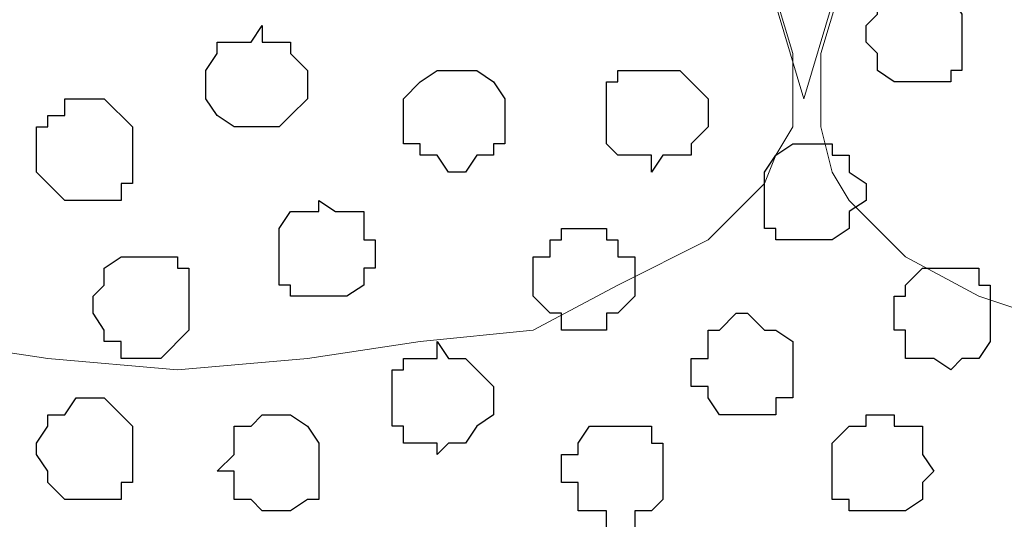
# Model space of a CAD drawing. Units: centimetres. Extents: x -8.2 to 8.1, y -12.1 to 13.4.
# Drawn here: x 0.6 to 1, y 0.2 to 0.4 of the extents above; entities that cross this region are included whole.
import ezdxf

# ---------------------------------------------------------------- set-up
doc = ezdxf.new("R2010")
doc.units = ezdxf.units.CM
doc.header["$MEASUREMENT"] = 0
doc.layers.add('Layer 1', color=7, linetype='Continuous')

msp = doc.modelspace()

# ---------------------------------------------------------------- linework, layer by layer
at = {"layer": 'Layer 1', "color": 254}
msp.add_open_spline([(-7.28839, 0.17921), (-7.28839, 0.17921), (5.31848, 0.17921), (5.31848, 0.17921), (5.31848, 0.17921), (5.31848, 0.17921), (5.31848, 1.26294), (5.31848, 1.26294), (5.31848, 1.26294), (5.31848, 1.26294), (-7.28839, 1.26294), (-7.28839, 1.26294), (-7.28839, 1.26294), (-7.28839, 1.26294), (-7.28839, 0.17921), (-7.28839, 0.17921)], degree=3, knots=[0, 0, 0, 0, 0.25, 0.25, 0.25, 0.25, 0.5, 0.5, 0.5, 0.5, 0.75, 0.75, 0.75, 0.75, 1, 1, 1, 1], dxfattribs=at)
at = {"layer": 'Layer 1', "lineweight": 9}
for points, knots in [([(-7.28839, 1.26294), (-7.28839, 1.26294), (5.31848, 1.26294), (5.31848, 1.26294), (5.31848, 1.26294), (5.31848, 1.26294), (5.31848, 0.17921), (5.31848, 0.17921), (5.31848, 0.17921), (5.31848, 0.17921), (-7.28839, 0.17921), (-7.28839, 0.17921), (-7.28839, 0.17921), (-7.28839, 0.17921), (-7.28839, 1.26294), (-7.28839, 1.26294)], [0, 0, 0, 0, 0.25, 0.25, 0.25, 0.25, 0.5, 0.5, 0.5, 0.5, 0.75, 0.75, 0.75, 0.75, 1, 1, 1, 1]), ([(0.42263, 0.34643), (0.42263, 0.34643), (0.65334, 1.11266), (0.65334, 1.11266), (0.65334, 1.11266), (0.65334, 1.11266), (0.65334, 1.13806), (0.65334, 1.13806), (0.65334, 1.13806), (0.65334, 1.13806), (0.64699, 1.14864), (0.64699, 1.14864), (0.64699, 1.14864), (0.64699, 1.14864), (0.64276, 1.16558), (0.64276, 1.16558), (0.64276, 1.16558), (0.64276, 1.16558), (0.62159, 1.18251), (0.62159, 1.18251), (0.62159, 1.18251), (0.62159, 1.18251), (0.58773, 1.19733), (0.58773, 1.19733), (0.58773, 1.19733), (0.58773, 1.19733), (0.55174, 1.21426), (0.55174, 1.21426), (0.55174, 1.21426), (0.55174, 1.21426), (0.51364, 1.21849), (0.51364, 1.21849), (0.51364, 1.21849), (0.51364, 1.21849), (0.46496, 1.22484), (0.46496, 1.22484), (0.46496, 1.22484), (0.46496, 1.22484), (0.42263, 1.22908), (0.42263, 1.22908), (0.42263, 1.22908), (0.42263, 1.22908), (0.37394, 1.22484), (0.37394, 1.22484), (0.37394, 1.22484), (0.37394, 1.22484), (0.33161, 1.21849), (0.33161, 1.21849), (0.33161, 1.21849), (0.33161, 1.21849), (0.28928, 1.21426), (0.28928, 1.21426), (0.28928, 1.21426), (0.28928, 1.21426), (0.25541, 1.19733), (0.25541, 1.19733), (0.25541, 1.19733), (0.25541, 1.19733), (0.22366, 1.18251), (0.22366, 1.18251), (0.22366, 1.18251), (0.22366, 1.18251), (0.20249, 1.16558), (0.20249, 1.16558), (0.20249, 1.16558), (0.20249, 1.16558), (0.19826, 1.14864), (0.19826, 1.14864), (0.19826, 1.14864), (0.19826, 1.14864), (0.19191, 1.13806), (0.19191, 1.13806), (0.19191, 1.13806), (0.19191, 1.13806), (0.19191, 1.12748), (0.19191, 1.12748), (0.19191, 1.12748), (0.19191, 1.12748), (0.19826, 1.11266), (0.19826, 1.11266), (0.19826, 1.11266), (0.19826, 1.11266), (0.42263, 0.34643), (0.42263, 0.34643)], [0, 0, 0, 0, 0.047619, 0.047619, 0.047619, 0.047619, 0.095238, 0.095238, 0.095238, 0.095238, 0.142857, 0.142857, 0.142857, 0.142857, 0.190476, 0.190476, 0.190476, 0.190476, 0.238095, 0.238095, 0.238095, 0.238095, 0.285714, 0.285714, 0.285714, 0.285714, 0.333333, 0.333333, 0.333333, 0.333333, 0.380952, 0.380952, 0.380952, 0.380952, 0.428571, 0.428571, 0.428571, 0.428571, 0.47619, 0.47619, 0.47619, 0.47619, 0.52381, 0.52381, 0.52381, 0.52381, 0.571429, 0.571429, 0.571429, 0.571429, 0.619048, 0.619048, 0.619048, 0.619048, 0.666667, 0.666667, 0.666667, 0.666667, 0.714286, 0.714286, 0.714286, 0.714286, 0.761905, 0.761905, 0.761905, 0.761905, 0.809524, 0.809524, 0.809524, 0.809524, 0.857143, 0.857143, 0.857143, 0.857143, 0.904762, 0.904762, 0.904762, 0.904762, 0.952381, 0.952381, 0.952381, 0.952381, 1, 1, 1, 1]), ([(0.88829, 0.34008), (0.88829, 0.34008), (1.11901, 1.11266), (1.11901, 1.11266), (1.11901, 1.11266), (1.11901, 1.11266), (1.12536, 1.12748), (1.12536, 1.12748), (1.12536, 1.12748), (1.12536, 1.12748), (1.11901, 1.13806), (1.11901, 1.13806), (1.11901, 1.13806), (1.11901, 1.13806), (1.11901, 1.14864), (1.11901, 1.14864), (1.11901, 1.14864), (1.11901, 1.14864), (1.10843, 1.16558), (1.10843, 1.16558), (1.10843, 1.16558), (1.10843, 1.16558), (1.08726, 1.18251), (1.08726, 1.18251), (1.08726, 1.18251), (1.08726, 1.18251), (1.05974, 1.19733), (1.05974, 1.19733), (1.05974, 1.19733), (1.05974, 1.19733), (1.02376, 1.21426), (1.02376, 1.21426), (1.02376, 1.21426), (1.02376, 1.21426), (0.97931, 1.22484), (0.97931, 1.22484), (0.97931, 1.22484), (0.97931, 1.22484), (0.93274, 1.22908), (0.93274, 1.22908), (0.93274, 1.22908), (0.93274, 1.22908), (0.84173, 1.22908), (0.84173, 1.22908), (0.84173, 1.22908), (0.84173, 1.22908), (0.79728, 1.22484), (0.79728, 1.22484), (0.79728, 1.22484), (0.79728, 1.22484), (0.75494, 1.21426), (0.75494, 1.21426), (0.75494, 1.21426), (0.75494, 1.21426), (0.71684, 1.19733), (0.71684, 1.19733), (0.71684, 1.19733), (0.71684, 1.19733), (0.69144, 1.18251), (0.69144, 1.18251), (0.69144, 1.18251), (0.69144, 1.18251), (0.66816, 1.16558), (0.66816, 1.16558), (0.66816, 1.16558), (0.66816, 1.16558), (0.65758, 1.14864), (0.65758, 1.14864), (0.65758, 1.14864), (0.65758, 1.14864), (0.65758, 1.13806), (0.65758, 1.13806), (0.65758, 1.13806), (0.65758, 1.13806), (0.65334, 1.12748), (0.65334, 1.12748), (0.65334, 1.12748), (0.65334, 1.12748), (0.65758, 1.11266), (0.65758, 1.11266), (0.65758, 1.11266), (0.65758, 1.11266), (0.88829, 0.34008), (0.88829, 0.34008)], [0, 0, 0, 0, 0.047619, 0.047619, 0.047619, 0.047619, 0.095238, 0.095238, 0.095238, 0.095238, 0.142857, 0.142857, 0.142857, 0.142857, 0.190476, 0.190476, 0.190476, 0.190476, 0.238095, 0.238095, 0.238095, 0.238095, 0.285714, 0.285714, 0.285714, 0.285714, 0.333333, 0.333333, 0.333333, 0.333333, 0.380952, 0.380952, 0.380952, 0.380952, 0.428571, 0.428571, 0.428571, 0.428571, 0.47619, 0.47619, 0.47619, 0.47619, 0.52381, 0.52381, 0.52381, 0.52381, 0.571429, 0.571429, 0.571429, 0.571429, 0.619048, 0.619048, 0.619048, 0.619048, 0.666667, 0.666667, 0.666667, 0.666667, 0.714286, 0.714286, 0.714286, 0.714286, 0.761905, 0.761905, 0.761905, 0.761905, 0.809524, 0.809524, 0.809524, 0.809524, 0.857143, 0.857143, 0.857143, 0.857143, 0.904762, 0.904762, 0.904762, 0.904762, 0.952381, 0.952381, 0.952381, 0.952381, 1, 1, 1, 1]), ([(0.65334, 1.12324), (0.65334, 1.12324), (0.88406, 0.35701), (0.88406, 0.35701), (0.88406, 0.35701), (0.88406, 0.35701), (0.88406, 0.32949), (0.88406, 0.32949), (0.88406, 0.32949), (0.88406, 0.32949), (0.87771, 0.31891), (0.87771, 0.31891), (0.87771, 0.31891), (0.87771, 0.31891), (0.87348, 0.30833), (0.87348, 0.30833), (0.87348, 0.30833), (0.87348, 0.30833), (0.85231, 0.28716), (0.85231, 0.28716), (0.85231, 0.28716), (0.85231, 0.28716), (0.81844, 0.27023), (0.81844, 0.27023), (0.81844, 0.27023), (0.81844, 0.27023), (0.78669, 0.25329), (0.78669, 0.25329), (0.78669, 0.25329), (0.78669, 0.25329), (0.74436, 0.24906), (0.74436, 0.24906), (0.74436, 0.24906), (0.74436, 0.24906), (0.70203, 0.24271), (0.70203, 0.24271), (0.70203, 0.24271), (0.70203, 0.24271), (0.65334, 0.23848), (0.65334, 0.23848), (0.65334, 0.23848), (0.65334, 0.23848), (0.60466, 0.24271), (0.60466, 0.24271), (0.60466, 0.24271), (0.60466, 0.24271), (0.56233, 0.24906), (0.56233, 0.24906), (0.56233, 0.24906), (0.56233, 0.24906), (0.51999, 0.25329), (0.51999, 0.25329), (0.51999, 0.25329), (0.51999, 0.25329), (0.48613, 0.27023), (0.48613, 0.27023), (0.48613, 0.27023), (0.48613, 0.27023), (0.45438, 0.28716), (0.45438, 0.28716), (0.45438, 0.28716), (0.45438, 0.28716), (0.43956, 0.30833), (0.43956, 0.30833), (0.43956, 0.30833), (0.43956, 0.30833), (0.42686, 0.31891), (0.42686, 0.31891), (0.42686, 0.31891), (0.42686, 0.31891), (0.42686, 0.32949), (0.42686, 0.32949), (0.42686, 0.32949), (0.42686, 0.32949), (0.42263, 0.34643), (0.42263, 0.34643), (0.42263, 0.34643), (0.42263, 0.34643), (0.42686, 0.35701), (0.42686, 0.35701), (0.42686, 0.35701), (0.42686, 0.35701), (0.65334, 1.12324), (0.65334, 1.12324)], [0, 0, 0, 0, 0.047619, 0.047619, 0.047619, 0.047619, 0.095238, 0.095238, 0.095238, 0.095238, 0.142857, 0.142857, 0.142857, 0.142857, 0.190476, 0.190476, 0.190476, 0.190476, 0.238095, 0.238095, 0.238095, 0.238095, 0.285714, 0.285714, 0.285714, 0.285714, 0.333333, 0.333333, 0.333333, 0.333333, 0.380952, 0.380952, 0.380952, 0.380952, 0.428571, 0.428571, 0.428571, 0.428571, 0.47619, 0.47619, 0.47619, 0.47619, 0.52381, 0.52381, 0.52381, 0.52381, 0.571429, 0.571429, 0.571429, 0.571429, 0.619048, 0.619048, 0.619048, 0.619048, 0.666667, 0.666667, 0.666667, 0.666667, 0.714286, 0.714286, 0.714286, 0.714286, 0.761905, 0.761905, 0.761905, 0.761905, 0.809524, 0.809524, 0.809524, 0.809524, 0.857143, 0.857143, 0.857143, 0.857143, 0.904762, 0.904762, 0.904762, 0.904762, 0.952381, 0.952381, 0.952381, 0.952381, 1, 1, 1, 1]), ([(1.12536, 1.12324), (1.12536, 1.12324), (1.34973, 0.35701), (1.34973, 0.35701), (1.34973, 0.35701), (1.34973, 0.35701), (1.35608, 0.34008), (1.35608, 0.34008), (1.35608, 0.34008), (1.35608, 0.34008), (1.34973, 0.32949), (1.34973, 0.32949), (1.34973, 0.32949), (1.34973, 0.32949), (1.34973, 0.31256), (1.34973, 0.31256), (1.34973, 0.31256), (1.34973, 0.31256), (1.31798, 0.28081), (1.31798, 0.28081), (1.31798, 0.28081), (1.31798, 0.28081), (1.29046, 0.26599), (1.29046, 0.26599), (1.29046, 0.26599), (1.29046, 0.26599), (1.25448, 0.25329), (1.25448, 0.25329), (1.25448, 0.25329), (1.25448, 0.25329), (1.21003, 0.24271), (1.21003, 0.24271), (1.21003, 0.24271), (1.21003, 0.24271), (1.16769, 0.23848), (1.16769, 0.23848), (1.16769, 0.23848), (1.16769, 0.23848), (1.07668, 0.23848), (1.07668, 0.23848), (1.07668, 0.23848), (1.07668, 0.23848), (1.03434, 0.24271), (1.03434, 0.24271), (1.03434, 0.24271), (1.03434, 0.24271), (0.99201, 0.25329), (0.99201, 0.25329), (0.99201, 0.25329), (0.99201, 0.25329), (0.95391, 0.26599), (0.95391, 0.26599), (0.95391, 0.26599), (0.95391, 0.26599), (0.92639, 0.28081), (0.92639, 0.28081), (0.92639, 0.28081), (0.92639, 0.28081), (0.90523, 0.30198), (0.90523, 0.30198), (0.90523, 0.30198), (0.90523, 0.30198), (0.89888, 0.31256), (0.89888, 0.31256), (0.89888, 0.31256), (0.89888, 0.31256), (0.89464, 0.32949), (0.89464, 0.32949), (0.89464, 0.32949), (0.89464, 0.32949), (0.89464, 0.35701), (0.89464, 0.35701), (0.89464, 0.35701), (0.89464, 0.35701), (1.12536, 1.12324), (1.12536, 1.12324)], [0, 0, 0, 0, 0.052632, 0.052632, 0.052632, 0.052632, 0.105263, 0.105263, 0.105263, 0.105263, 0.157895, 0.157895, 0.157895, 0.157895, 0.210526, 0.210526, 0.210526, 0.210526, 0.263158, 0.263158, 0.263158, 0.263158, 0.315789, 0.315789, 0.315789, 0.315789, 0.368421, 0.368421, 0.368421, 0.368421, 0.421053, 0.421053, 0.421053, 0.421053, 0.473684, 0.473684, 0.473684, 0.473684, 0.526316, 0.526316, 0.526316, 0.526316, 0.578947, 0.578947, 0.578947, 0.578947, 0.631579, 0.631579, 0.631579, 0.631579, 0.684211, 0.684211, 0.684211, 0.684211, 0.736842, 0.736842, 0.736842, 0.736842, 0.789474, 0.789474, 0.789474, 0.789474, 0.842105, 0.842105, 0.842105, 0.842105, 0.894737, 0.894737, 0.894737, 0.894737, 0.947368, 0.947368, 0.947368, 0.947368, 1, 1, 1, 1])]:
    msp.add_open_spline(points, degree=3, knots=knots, dxfattribs=at)
at = {"layer": 'Layer 1', "color": 253}
for points, knots in [([(0.93274, 0.34643), (0.93274, 0.34643), (0.94333, 0.34643), (0.94333, 0.34643), (0.94333, 0.34643), (0.94333, 0.34643), (0.94333, 0.35066), (0.94333, 0.35066), (0.94333, 0.35066), (0.94333, 0.35066), (0.94756, 0.35066), (0.94756, 0.35066), (0.94756, 0.35066), (0.94756, 0.35066), (0.94756, 0.37183), (0.94756, 0.37183), (0.94756, 0.37183), (0.94756, 0.37183), (0.94333, 0.37818), (0.94333, 0.37818), (0.94333, 0.37818), (0.94333, 0.37818), (0.93698, 0.37818), (0.93698, 0.37818), (0.93698, 0.37818), (0.93698, 0.37818), (0.93274, 0.38241), (0.93274, 0.38241), (0.93274, 0.38241), (0.93274, 0.38241), (0.92639, 0.38241), (0.92639, 0.38241), (0.92639, 0.38241), (0.92639, 0.38241), (0.92216, 0.37818), (0.92216, 0.37818), (0.92216, 0.37818), (0.92216, 0.37818), (0.91581, 0.37818), (0.91581, 0.37818), (0.91581, 0.37818), (0.91581, 0.37818), (0.91581, 0.37183), (0.91581, 0.37183), (0.91581, 0.37183), (0.91581, 0.37183), (0.91158, 0.36759), (0.91158, 0.36759), (0.91158, 0.36759), (0.91158, 0.36759), (0.91158, 0.36124), (0.91158, 0.36124), (0.91158, 0.36124), (0.91158, 0.36124), (0.91581, 0.35701), (0.91581, 0.35701), (0.91581, 0.35701), (0.91581, 0.35701), (0.91581, 0.35066), (0.91581, 0.35066), (0.91581, 0.35066), (0.91581, 0.35066), (0.92216, 0.34643), (0.92216, 0.34643), (0.92216, 0.34643), (0.92216, 0.34643), (0.93274, 0.34643), (0.93274, 0.34643)], [0, 0, 0, 0, 0.058824, 0.058824, 0.058824, 0.058824, 0.117647, 0.117647, 0.117647, 0.117647, 0.176471, 0.176471, 0.176471, 0.176471, 0.235294, 0.235294, 0.235294, 0.235294, 0.294118, 0.294118, 0.294118, 0.294118, 0.352941, 0.352941, 0.352941, 0.352941, 0.411765, 0.411765, 0.411765, 0.411765, 0.470588, 0.470588, 0.470588, 0.470588, 0.529412, 0.529412, 0.529412, 0.529412, 0.588235, 0.588235, 0.588235, 0.588235, 0.647059, 0.647059, 0.647059, 0.647059, 0.705882, 0.705882, 0.705882, 0.705882, 0.764706, 0.764706, 0.764706, 0.764706, 0.823529, 0.823529, 0.823529, 0.823529, 0.882353, 0.882353, 0.882353, 0.882353, 0.941176, 0.941176, 0.941176, 0.941176, 1, 1, 1, 1]), ([(0.75494, 0.31256), (0.75494, 0.31256), (0.76129, 0.31256), (0.76129, 0.31256), (0.76129, 0.31256), (0.76129, 0.31256), (0.76553, 0.31891), (0.76553, 0.31891), (0.76553, 0.31891), (0.76553, 0.31891), (0.77188, 0.31891), (0.77188, 0.31891), (0.77188, 0.31891), (0.77188, 0.31891), (0.77188, 0.32314), (0.77188, 0.32314), (0.77188, 0.32314), (0.77188, 0.32314), (0.77611, 0.32314), (0.77611, 0.32314), (0.77611, 0.32314), (0.77611, 0.32314), (0.77611, 0.34008), (0.77611, 0.34008), (0.77611, 0.34008), (0.77611, 0.34008), (0.77188, 0.34643), (0.77188, 0.34643), (0.77188, 0.34643), (0.77188, 0.34643), (0.76553, 0.35066), (0.76553, 0.35066), (0.76553, 0.35066), (0.76553, 0.35066), (0.75071, 0.35066), (0.75071, 0.35066), (0.75071, 0.35066), (0.75071, 0.35066), (0.74436, 0.34643), (0.74436, 0.34643), (0.74436, 0.34643), (0.74436, 0.34643), (0.73801, 0.34008), (0.73801, 0.34008), (0.73801, 0.34008), (0.73801, 0.34008), (0.73801, 0.32314), (0.73801, 0.32314), (0.73801, 0.32314), (0.73801, 0.32314), (0.74436, 0.32314), (0.74436, 0.32314), (0.74436, 0.32314), (0.74436, 0.32314), (0.74436, 0.31891), (0.74436, 0.31891), (0.74436, 0.31891), (0.74436, 0.31891), (0.75071, 0.31891), (0.75071, 0.31891), (0.75071, 0.31891), (0.75071, 0.31891), (0.75494, 0.31256), (0.75494, 0.31256)], [0, 0, 0, 0, 0.0625, 0.0625, 0.0625, 0.0625, 0.125, 0.125, 0.125, 0.125, 0.1875, 0.1875, 0.1875, 0.1875, 0.25, 0.25, 0.25, 0.25, 0.3125, 0.3125, 0.3125, 0.3125, 0.375, 0.375, 0.375, 0.375, 0.4375, 0.4375, 0.4375, 0.4375, 0.5, 0.5, 0.5, 0.5, 0.5625, 0.5625, 0.5625, 0.5625, 0.625, 0.625, 0.625, 0.625, 0.6875, 0.6875, 0.6875, 0.6875, 0.75, 0.75, 0.75, 0.75, 0.8125, 0.8125, 0.8125, 0.8125, 0.875, 0.875, 0.875, 0.875, 0.9375, 0.9375, 0.9375, 0.9375, 1, 1, 1, 1]), ([(0.83114, 0.31256), (0.83114, 0.31256), (0.83538, 0.31891), (0.83538, 0.31891), (0.83538, 0.31891), (0.83538, 0.31891), (0.84596, 0.31891), (0.84596, 0.31891), (0.84596, 0.31891), (0.84596, 0.31891), (0.84596, 0.32314), (0.84596, 0.32314), (0.84596, 0.32314), (0.84596, 0.32314), (0.85231, 0.32949), (0.85231, 0.32949), (0.85231, 0.32949), (0.85231, 0.32949), (0.85231, 0.34008), (0.85231, 0.34008), (0.85231, 0.34008), (0.85231, 0.34008), (0.84173, 0.35066), (0.84173, 0.35066), (0.84173, 0.35066), (0.84173, 0.35066), (0.81844, 0.35066), (0.81844, 0.35066), (0.81844, 0.35066), (0.81844, 0.35066), (0.81844, 0.34643), (0.81844, 0.34643), (0.81844, 0.34643), (0.81844, 0.34643), (0.81421, 0.34643), (0.81421, 0.34643), (0.81421, 0.34643), (0.81421, 0.34643), (0.81421, 0.32314), (0.81421, 0.32314), (0.81421, 0.32314), (0.81421, 0.32314), (0.81844, 0.31891), (0.81844, 0.31891), (0.81844, 0.31891), (0.81844, 0.31891), (0.83114, 0.31891), (0.83114, 0.31891), (0.83114, 0.31891), (0.83114, 0.31891), (0.83114, 0.31256), (0.83114, 0.31256)], [0, 0, 0, 0, 0.076923, 0.076923, 0.076923, 0.076923, 0.153846, 0.153846, 0.153846, 0.153846, 0.230769, 0.230769, 0.230769, 0.230769, 0.307692, 0.307692, 0.307692, 0.307692, 0.384615, 0.384615, 0.384615, 0.384615, 0.461538, 0.461538, 0.461538, 0.461538, 0.538462, 0.538462, 0.538462, 0.538462, 0.615385, 0.615385, 0.615385, 0.615385, 0.692308, 0.692308, 0.692308, 0.692308, 0.769231, 0.769231, 0.769231, 0.769231, 0.846154, 0.846154, 0.846154, 0.846154, 0.923077, 0.923077, 0.923077, 0.923077, 1, 1, 1, 1]), ([(0.62159, 0.30198), (0.62159, 0.30198), (0.63218, 0.30198), (0.63218, 0.30198), (0.63218, 0.30198), (0.63218, 0.30198), (0.63218, 0.30833), (0.63218, 0.30833), (0.63218, 0.30833), (0.63218, 0.30833), (0.63641, 0.30833), (0.63641, 0.30833), (0.63641, 0.30833), (0.63641, 0.30833), (0.63641, 0.32949), (0.63641, 0.32949), (0.63641, 0.32949), (0.63641, 0.32949), (0.62583, 0.34008), (0.62583, 0.34008), (0.62583, 0.34008), (0.62583, 0.34008), (0.61101, 0.34008), (0.61101, 0.34008), (0.61101, 0.34008), (0.61101, 0.34008), (0.61101, 0.33373), (0.61101, 0.33373), (0.61101, 0.33373), (0.61101, 0.33373), (0.60466, 0.33373), (0.60466, 0.33373), (0.60466, 0.33373), (0.60466, 0.33373), (0.60466, 0.32949), (0.60466, 0.32949), (0.60466, 0.32949), (0.60466, 0.32949), (0.60043, 0.32949), (0.60043, 0.32949), (0.60043, 0.32949), (0.60043, 0.32949), (0.60043, 0.31256), (0.60043, 0.31256), (0.60043, 0.31256), (0.60043, 0.31256), (0.61101, 0.30198), (0.61101, 0.30198), (0.61101, 0.30198), (0.61101, 0.30198), (0.62159, 0.30198), (0.62159, 0.30198)], [0, 0, 0, 0, 0.076923, 0.076923, 0.076923, 0.076923, 0.153846, 0.153846, 0.153846, 0.153846, 0.230769, 0.230769, 0.230769, 0.230769, 0.307692, 0.307692, 0.307692, 0.307692, 0.384615, 0.384615, 0.384615, 0.384615, 0.461538, 0.461538, 0.461538, 0.461538, 0.538462, 0.538462, 0.538462, 0.538462, 0.615385, 0.615385, 0.615385, 0.615385, 0.692308, 0.692308, 0.692308, 0.692308, 0.769231, 0.769231, 0.769231, 0.769231, 0.846154, 0.846154, 0.846154, 0.846154, 0.923077, 0.923077, 0.923077, 0.923077, 1, 1, 1, 1]), ([(0.88829, 0.28716), (0.88829, 0.28716), (0.89888, 0.28716), (0.89888, 0.28716), (0.89888, 0.28716), (0.89888, 0.28716), (0.90523, 0.29139), (0.90523, 0.29139), (0.90523, 0.29139), (0.90523, 0.29139), (0.90523, 0.29774), (0.90523, 0.29774), (0.90523, 0.29774), (0.90523, 0.29774), (0.91158, 0.30198), (0.91158, 0.30198), (0.91158, 0.30198), (0.91158, 0.30198), (0.91158, 0.30833), (0.91158, 0.30833), (0.91158, 0.30833), (0.91158, 0.30833), (0.90523, 0.31256), (0.90523, 0.31256), (0.90523, 0.31256), (0.90523, 0.31256), (0.90523, 0.31891), (0.90523, 0.31891), (0.90523, 0.31891), (0.90523, 0.31891), (0.89888, 0.31891), (0.89888, 0.31891), (0.89888, 0.31891), (0.89888, 0.31891), (0.89888, 0.32314), (0.89888, 0.32314), (0.89888, 0.32314), (0.89888, 0.32314), (0.88406, 0.32314), (0.88406, 0.32314), (0.88406, 0.32314), (0.88406, 0.32314), (0.87771, 0.31891), (0.87771, 0.31891), (0.87771, 0.31891), (0.87771, 0.31891), (0.87348, 0.31256), (0.87348, 0.31256), (0.87348, 0.31256), (0.87348, 0.31256), (0.87348, 0.29139), (0.87348, 0.29139), (0.87348, 0.29139), (0.87348, 0.29139), (0.87771, 0.29139), (0.87771, 0.29139), (0.87771, 0.29139), (0.87771, 0.29139), (0.87771, 0.28716), (0.87771, 0.28716), (0.87771, 0.28716), (0.87771, 0.28716), (0.88829, 0.28716), (0.88829, 0.28716)], [0, 0, 0, 0, 0.0625, 0.0625, 0.0625, 0.0625, 0.125, 0.125, 0.125, 0.125, 0.1875, 0.1875, 0.1875, 0.1875, 0.25, 0.25, 0.25, 0.25, 0.3125, 0.3125, 0.3125, 0.3125, 0.375, 0.375, 0.375, 0.375, 0.4375, 0.4375, 0.4375, 0.4375, 0.5, 0.5, 0.5, 0.5, 0.5625, 0.5625, 0.5625, 0.5625, 0.625, 0.625, 0.625, 0.625, 0.6875, 0.6875, 0.6875, 0.6875, 0.75, 0.75, 0.75, 0.75, 0.8125, 0.8125, 0.8125, 0.8125, 0.875, 0.875, 0.875, 0.875, 0.9375, 0.9375, 0.9375, 0.9375, 1, 1, 1, 1]), ([(0.70626, 0.26599), (0.70626, 0.26599), (0.71684, 0.26599), (0.71684, 0.26599), (0.71684, 0.26599), (0.71684, 0.26599), (0.72319, 0.27023), (0.72319, 0.27023), (0.72319, 0.27023), (0.72319, 0.27023), (0.72319, 0.27658), (0.72319, 0.27658), (0.72319, 0.27658), (0.72319, 0.27658), (0.72743, 0.27658), (0.72743, 0.27658), (0.72743, 0.27658), (0.72743, 0.27658), (0.72743, 0.28716), (0.72743, 0.28716), (0.72743, 0.28716), (0.72743, 0.28716), (0.72319, 0.28716), (0.72319, 0.28716), (0.72319, 0.28716), (0.72319, 0.28716), (0.72319, 0.29774), (0.72319, 0.29774), (0.72319, 0.29774), (0.72319, 0.29774), (0.71261, 0.29774), (0.71261, 0.29774), (0.71261, 0.29774), (0.71261, 0.29774), (0.70626, 0.30198), (0.70626, 0.30198), (0.70626, 0.30198), (0.70626, 0.30198), (0.70626, 0.29774), (0.70626, 0.29774), (0.70626, 0.29774), (0.70626, 0.29774), (0.69568, 0.29774), (0.69568, 0.29774), (0.69568, 0.29774), (0.69568, 0.29774), (0.69144, 0.29139), (0.69144, 0.29139), (0.69144, 0.29139), (0.69144, 0.29139), (0.69144, 0.27023), (0.69144, 0.27023), (0.69144, 0.27023), (0.69144, 0.27023), (0.69568, 0.27023), (0.69568, 0.27023), (0.69568, 0.27023), (0.69568, 0.27023), (0.69568, 0.26599), (0.69568, 0.26599), (0.69568, 0.26599), (0.69568, 0.26599), (0.70626, 0.26599), (0.70626, 0.26599)], [0, 0, 0, 0, 0.0625, 0.0625, 0.0625, 0.0625, 0.125, 0.125, 0.125, 0.125, 0.1875, 0.1875, 0.1875, 0.1875, 0.25, 0.25, 0.25, 0.25, 0.3125, 0.3125, 0.3125, 0.3125, 0.375, 0.375, 0.375, 0.375, 0.4375, 0.4375, 0.4375, 0.4375, 0.5, 0.5, 0.5, 0.5, 0.5625, 0.5625, 0.5625, 0.5625, 0.625, 0.625, 0.625, 0.625, 0.6875, 0.6875, 0.6875, 0.6875, 0.75, 0.75, 0.75, 0.75, 0.8125, 0.8125, 0.8125, 0.8125, 0.875, 0.875, 0.875, 0.875, 0.9375, 0.9375, 0.9375, 0.9375, 1, 1, 1, 1]), ([(0.80363, 0.25329), (0.80363, 0.25329), (0.81421, 0.25329), (0.81421, 0.25329), (0.81421, 0.25329), (0.81421, 0.25329), (0.81421, 0.25964), (0.81421, 0.25964), (0.81421, 0.25964), (0.81421, 0.25964), (0.81844, 0.25964), (0.81844, 0.25964), (0.81844, 0.25964), (0.81844, 0.25964), (0.82479, 0.26599), (0.82479, 0.26599), (0.82479, 0.26599), (0.82479, 0.26599), (0.82479, 0.28081), (0.82479, 0.28081), (0.82479, 0.28081), (0.82479, 0.28081), (0.81844, 0.28081), (0.81844, 0.28081), (0.81844, 0.28081), (0.81844, 0.28081), (0.81844, 0.28716), (0.81844, 0.28716), (0.81844, 0.28716), (0.81844, 0.28716), (0.81421, 0.28716), (0.81421, 0.28716), (0.81421, 0.28716), (0.81421, 0.28716), (0.81421, 0.29139), (0.81421, 0.29139), (0.81421, 0.29139), (0.81421, 0.29139), (0.79728, 0.29139), (0.79728, 0.29139), (0.79728, 0.29139), (0.79728, 0.29139), (0.79728, 0.28716), (0.79728, 0.28716), (0.79728, 0.28716), (0.79728, 0.28716), (0.79304, 0.28716), (0.79304, 0.28716), (0.79304, 0.28716), (0.79304, 0.28716), (0.79304, 0.28081), (0.79304, 0.28081), (0.79304, 0.28081), (0.79304, 0.28081), (0.78669, 0.28081), (0.78669, 0.28081), (0.78669, 0.28081), (0.78669, 0.28081), (0.78669, 0.26599), (0.78669, 0.26599), (0.78669, 0.26599), (0.78669, 0.26599), (0.79304, 0.25964), (0.79304, 0.25964), (0.79304, 0.25964), (0.79304, 0.25964), (0.79728, 0.25964), (0.79728, 0.25964), (0.79728, 0.25964), (0.79728, 0.25964), (0.79728, 0.25329), (0.79728, 0.25329), (0.79728, 0.25329), (0.79728, 0.25329), (0.80363, 0.25329), (0.80363, 0.25329)], [0, 0, 0, 0, 0.052632, 0.052632, 0.052632, 0.052632, 0.105263, 0.105263, 0.105263, 0.105263, 0.157895, 0.157895, 0.157895, 0.157895, 0.210526, 0.210526, 0.210526, 0.210526, 0.263158, 0.263158, 0.263158, 0.263158, 0.315789, 0.315789, 0.315789, 0.315789, 0.368421, 0.368421, 0.368421, 0.368421, 0.421053, 0.421053, 0.421053, 0.421053, 0.473684, 0.473684, 0.473684, 0.473684, 0.526316, 0.526316, 0.526316, 0.526316, 0.578947, 0.578947, 0.578947, 0.578947, 0.631579, 0.631579, 0.631579, 0.631579, 0.684211, 0.684211, 0.684211, 0.684211, 0.736842, 0.736842, 0.736842, 0.736842, 0.789474, 0.789474, 0.789474, 0.789474, 0.842105, 0.842105, 0.842105, 0.842105, 0.894737, 0.894737, 0.894737, 0.894737, 0.947368, 0.947368, 0.947368, 0.947368, 1, 1, 1, 1]), ([(0.64276, 0.24271), (0.64276, 0.24271), (0.64699, 0.24271), (0.64699, 0.24271), (0.64699, 0.24271), (0.64699, 0.24271), (0.65758, 0.25329), (0.65758, 0.25329), (0.65758, 0.25329), (0.65758, 0.25329), (0.65758, 0.27658), (0.65758, 0.27658), (0.65758, 0.27658), (0.65758, 0.27658), (0.65334, 0.27658), (0.65334, 0.27658), (0.65334, 0.27658), (0.65334, 0.27658), (0.65334, 0.28081), (0.65334, 0.28081), (0.65334, 0.28081), (0.65334, 0.28081), (0.63218, 0.28081), (0.63218, 0.28081), (0.63218, 0.28081), (0.63218, 0.28081), (0.62583, 0.27658), (0.62583, 0.27658), (0.62583, 0.27658), (0.62583, 0.27658), (0.62583, 0.27023), (0.62583, 0.27023), (0.62583, 0.27023), (0.62583, 0.27023), (0.62159, 0.26599), (0.62159, 0.26599), (0.62159, 0.26599), (0.62159, 0.26599), (0.62159, 0.25964), (0.62159, 0.25964), (0.62159, 0.25964), (0.62159, 0.25964), (0.62583, 0.25329), (0.62583, 0.25329), (0.62583, 0.25329), (0.62583, 0.25329), (0.62583, 0.24906), (0.62583, 0.24906), (0.62583, 0.24906), (0.62583, 0.24906), (0.63218, 0.24906), (0.63218, 0.24906), (0.63218, 0.24906), (0.63218, 0.24906), (0.63218, 0.24271), (0.63218, 0.24271), (0.63218, 0.24271), (0.63218, 0.24271), (0.64276, 0.24271), (0.64276, 0.24271)], [0, 0, 0, 0, 0.066667, 0.066667, 0.066667, 0.066667, 0.133333, 0.133333, 0.133333, 0.133333, 0.2, 0.2, 0.2, 0.2, 0.266667, 0.266667, 0.266667, 0.266667, 0.333333, 0.333333, 0.333333, 0.333333, 0.4, 0.4, 0.4, 0.4, 0.466667, 0.466667, 0.466667, 0.466667, 0.533333, 0.533333, 0.533333, 0.533333, 0.6, 0.6, 0.6, 0.6, 0.666667, 0.666667, 0.666667, 0.666667, 0.733333, 0.733333, 0.733333, 0.733333, 0.8, 0.8, 0.8, 0.8, 0.866667, 0.866667, 0.866667, 0.866667, 0.933333, 0.933333, 0.933333, 0.933333, 1, 1, 1, 1]), ([(0.94333, 0.23848), (0.94333, 0.23848), (0.94756, 0.24271), (0.94756, 0.24271), (0.94756, 0.24271), (0.94756, 0.24271), (0.95391, 0.24271), (0.95391, 0.24271), (0.95391, 0.24271), (0.95391, 0.24271), (0.95814, 0.24906), (0.95814, 0.24906), (0.95814, 0.24906), (0.95814, 0.24906), (0.95814, 0.27023), (0.95814, 0.27023), (0.95814, 0.27023), (0.95814, 0.27023), (0.95391, 0.27023), (0.95391, 0.27023), (0.95391, 0.27023), (0.95391, 0.27023), (0.95391, 0.27658), (0.95391, 0.27658), (0.95391, 0.27658), (0.95391, 0.27658), (0.93274, 0.27658), (0.93274, 0.27658), (0.93274, 0.27658), (0.93274, 0.27658), (0.92639, 0.27023), (0.92639, 0.27023), (0.92639, 0.27023), (0.92639, 0.27023), (0.92639, 0.26599), (0.92639, 0.26599), (0.92639, 0.26599), (0.92639, 0.26599), (0.92216, 0.26599), (0.92216, 0.26599), (0.92216, 0.26599), (0.92216, 0.26599), (0.92216, 0.25329), (0.92216, 0.25329), (0.92216, 0.25329), (0.92216, 0.25329), (0.92639, 0.25329), (0.92639, 0.25329), (0.92639, 0.25329), (0.92639, 0.25329), (0.92639, 0.24271), (0.92639, 0.24271), (0.92639, 0.24271), (0.92639, 0.24271), (0.93698, 0.24271), (0.93698, 0.24271), (0.93698, 0.24271), (0.93698, 0.24271), (0.94333, 0.23848), (0.94333, 0.23848)], [0, 0, 0, 0, 0.066667, 0.066667, 0.066667, 0.066667, 0.133333, 0.133333, 0.133333, 0.133333, 0.2, 0.2, 0.2, 0.2, 0.266667, 0.266667, 0.266667, 0.266667, 0.333333, 0.333333, 0.333333, 0.333333, 0.4, 0.4, 0.4, 0.4, 0.466667, 0.466667, 0.466667, 0.466667, 0.533333, 0.533333, 0.533333, 0.533333, 0.6, 0.6, 0.6, 0.6, 0.666667, 0.666667, 0.666667, 0.666667, 0.733333, 0.733333, 0.733333, 0.733333, 0.8, 0.8, 0.8, 0.8, 0.866667, 0.866667, 0.866667, 0.866667, 0.933333, 0.933333, 0.933333, 0.933333, 1, 1, 1, 1]), ([(0.75071, 0.20673), (0.75071, 0.20673), (0.75494, 0.21096), (0.75494, 0.21096), (0.75494, 0.21096), (0.75494, 0.21096), (0.76129, 0.21096), (0.76129, 0.21096), (0.76129, 0.21096), (0.76129, 0.21096), (0.76553, 0.21731), (0.76553, 0.21731), (0.76553, 0.21731), (0.76553, 0.21731), (0.77188, 0.22154), (0.77188, 0.22154), (0.77188, 0.22154), (0.77188, 0.22154), (0.77188, 0.23213), (0.77188, 0.23213), (0.77188, 0.23213), (0.77188, 0.23213), (0.76129, 0.24271), (0.76129, 0.24271), (0.76129, 0.24271), (0.76129, 0.24271), (0.75494, 0.24271), (0.75494, 0.24271), (0.75494, 0.24271), (0.75494, 0.24271), (0.75071, 0.24906), (0.75071, 0.24906), (0.75071, 0.24906), (0.75071, 0.24906), (0.75071, 0.24271), (0.75071, 0.24271), (0.75071, 0.24271), (0.75071, 0.24271), (0.73801, 0.24271), (0.73801, 0.24271), (0.73801, 0.24271), (0.73801, 0.24271), (0.73801, 0.23848), (0.73801, 0.23848), (0.73801, 0.23848), (0.73801, 0.23848), (0.73378, 0.23848), (0.73378, 0.23848), (0.73378, 0.23848), (0.73378, 0.23848), (0.73378, 0.21731), (0.73378, 0.21731), (0.73378, 0.21731), (0.73378, 0.21731), (0.73801, 0.21731), (0.73801, 0.21731), (0.73801, 0.21731), (0.73801, 0.21731), (0.73801, 0.21096), (0.73801, 0.21096), (0.73801, 0.21096), (0.73801, 0.21096), (0.75071, 0.21096), (0.75071, 0.21096), (0.75071, 0.21096), (0.75071, 0.21096), (0.75071, 0.20673), (0.75071, 0.20673)], [0, 0, 0, 0, 0.058824, 0.058824, 0.058824, 0.058824, 0.117647, 0.117647, 0.117647, 0.117647, 0.176471, 0.176471, 0.176471, 0.176471, 0.235294, 0.235294, 0.235294, 0.235294, 0.294118, 0.294118, 0.294118, 0.294118, 0.352941, 0.352941, 0.352941, 0.352941, 0.411765, 0.411765, 0.411765, 0.411765, 0.470588, 0.470588, 0.470588, 0.470588, 0.529412, 0.529412, 0.529412, 0.529412, 0.588235, 0.588235, 0.588235, 0.588235, 0.647059, 0.647059, 0.647059, 0.647059, 0.705882, 0.705882, 0.705882, 0.705882, 0.764706, 0.764706, 0.764706, 0.764706, 0.823529, 0.823529, 0.823529, 0.823529, 0.882353, 0.882353, 0.882353, 0.882353, 0.941176, 0.941176, 0.941176, 0.941176, 1, 1, 1, 1]), ([(0.62159, 0.18979), (0.62159, 0.18979), (0.63218, 0.18979), (0.63218, 0.18979), (0.63218, 0.18979), (0.63218, 0.18979), (0.63218, 0.19614), (0.63218, 0.19614), (0.63218, 0.19614), (0.63218, 0.19614), (0.63641, 0.19614), (0.63641, 0.19614), (0.63641, 0.19614), (0.63641, 0.19614), (0.63641, 0.21731), (0.63641, 0.21731), (0.63641, 0.21731), (0.63641, 0.21731), (0.63218, 0.22154), (0.63218, 0.22154), (0.63218, 0.22154), (0.63218, 0.22154), (0.62583, 0.22789), (0.62583, 0.22789), (0.62583, 0.22789), (0.62583, 0.22789), (0.61524, 0.22789), (0.61524, 0.22789), (0.61524, 0.22789), (0.61524, 0.22789), (0.61101, 0.22154), (0.61101, 0.22154), (0.61101, 0.22154), (0.61101, 0.22154), (0.60466, 0.22154), (0.60466, 0.22154), (0.60466, 0.22154), (0.60466, 0.22154), (0.60466, 0.21731), (0.60466, 0.21731), (0.60466, 0.21731), (0.60466, 0.21731), (0.60043, 0.21096), (0.60043, 0.21096), (0.60043, 0.21096), (0.60043, 0.21096), (0.60043, 0.20673), (0.60043, 0.20673), (0.60043, 0.20673), (0.60043, 0.20673), (0.60466, 0.20038), (0.60466, 0.20038), (0.60466, 0.20038), (0.60466, 0.20038), (0.60466, 0.19614), (0.60466, 0.19614), (0.60466, 0.19614), (0.60466, 0.19614), (0.61101, 0.18979), (0.61101, 0.18979), (0.61101, 0.18979), (0.61101, 0.18979), (0.62159, 0.18979), (0.62159, 0.18979)], [0, 0, 0, 0, 0.0625, 0.0625, 0.0625, 0.0625, 0.125, 0.125, 0.125, 0.125, 0.1875, 0.1875, 0.1875, 0.1875, 0.25, 0.25, 0.25, 0.25, 0.3125, 0.3125, 0.3125, 0.3125, 0.375, 0.375, 0.375, 0.375, 0.4375, 0.4375, 0.4375, 0.4375, 0.5, 0.5, 0.5, 0.5, 0.5625, 0.5625, 0.5625, 0.5625, 0.625, 0.625, 0.625, 0.625, 0.6875, 0.6875, 0.6875, 0.6875, 0.75, 0.75, 0.75, 0.75, 0.8125, 0.8125, 0.8125, 0.8125, 0.875, 0.875, 0.875, 0.875, 0.9375, 0.9375, 0.9375, 0.9375, 1, 1, 1, 1]), ([(0.69144, 0.18556), (0.69144, 0.18556), (0.69568, 0.18556), (0.69568, 0.18556), (0.69568, 0.18556), (0.69568, 0.18556), (0.70203, 0.18979), (0.70203, 0.18979), (0.70203, 0.18979), (0.70203, 0.18979), (0.70626, 0.18979), (0.70626, 0.18979), (0.70626, 0.18979), (0.70626, 0.18979), (0.70626, 0.21096), (0.70626, 0.21096), (0.70626, 0.21096), (0.70626, 0.21096), (0.70203, 0.21731), (0.70203, 0.21731), (0.70203, 0.21731), (0.70203, 0.21731), (0.69568, 0.22154), (0.69568, 0.22154), (0.69568, 0.22154), (0.69568, 0.22154), (0.68509, 0.22154), (0.68509, 0.22154), (0.68509, 0.22154), (0.68509, 0.22154), (0.68086, 0.21731), (0.68086, 0.21731), (0.68086, 0.21731), (0.68086, 0.21731), (0.67451, 0.21731), (0.67451, 0.21731), (0.67451, 0.21731), (0.67451, 0.21731), (0.67451, 0.20673), (0.67451, 0.20673), (0.67451, 0.20673), (0.67451, 0.20673), (0.66816, 0.20038), (0.66816, 0.20038), (0.66816, 0.20038), (0.66816, 0.20038), (0.67451, 0.20038), (0.67451, 0.20038), (0.67451, 0.20038), (0.67451, 0.20038), (0.67451, 0.18979), (0.67451, 0.18979), (0.67451, 0.18979), (0.67451, 0.18979), (0.68086, 0.18979), (0.68086, 0.18979), (0.68086, 0.18979), (0.68086, 0.18979), (0.68509, 0.18556), (0.68509, 0.18556), (0.68509, 0.18556), (0.68509, 0.18556), (0.69144, 0.18556), (0.69144, 0.18556)], [0, 0, 0, 0, 0.0625, 0.0625, 0.0625, 0.0625, 0.125, 0.125, 0.125, 0.125, 0.1875, 0.1875, 0.1875, 0.1875, 0.25, 0.25, 0.25, 0.25, 0.3125, 0.3125, 0.3125, 0.3125, 0.375, 0.375, 0.375, 0.375, 0.4375, 0.4375, 0.4375, 0.4375, 0.5, 0.5, 0.5, 0.5, 0.5625, 0.5625, 0.5625, 0.5625, 0.625, 0.625, 0.625, 0.625, 0.6875, 0.6875, 0.6875, 0.6875, 0.75, 0.75, 0.75, 0.75, 0.8125, 0.8125, 0.8125, 0.8125, 0.875, 0.875, 0.875, 0.875, 0.9375, 0.9375, 0.9375, 0.9375, 1, 1, 1, 1]), ([(0.91581, 0.18556), (0.91581, 0.18556), (0.92639, 0.18556), (0.92639, 0.18556), (0.92639, 0.18556), (0.92639, 0.18556), (0.93274, 0.18979), (0.93274, 0.18979), (0.93274, 0.18979), (0.93274, 0.18979), (0.93274, 0.19614), (0.93274, 0.19614), (0.93274, 0.19614), (0.93274, 0.19614), (0.93698, 0.20038), (0.93698, 0.20038), (0.93698, 0.20038), (0.93698, 0.20038), (0.93274, 0.20673), (0.93274, 0.20673), (0.93274, 0.20673), (0.93274, 0.20673), (0.93274, 0.21731), (0.93274, 0.21731), (0.93274, 0.21731), (0.93274, 0.21731), (0.92216, 0.21731), (0.92216, 0.21731), (0.92216, 0.21731), (0.92216, 0.21731), (0.92216, 0.22154), (0.92216, 0.22154), (0.92216, 0.22154), (0.92216, 0.22154), (0.91158, 0.22154), (0.91158, 0.22154), (0.91158, 0.22154), (0.91158, 0.22154), (0.91158, 0.21731), (0.91158, 0.21731), (0.91158, 0.21731), (0.91158, 0.21731), (0.90523, 0.21731), (0.90523, 0.21731), (0.90523, 0.21731), (0.90523, 0.21731), (0.89888, 0.21096), (0.89888, 0.21096), (0.89888, 0.21096), (0.89888, 0.21096), (0.89888, 0.18979), (0.89888, 0.18979), (0.89888, 0.18979), (0.89888, 0.18979), (0.90523, 0.18979), (0.90523, 0.18979), (0.90523, 0.18979), (0.90523, 0.18979), (0.90523, 0.18556), (0.90523, 0.18556), (0.90523, 0.18556), (0.90523, 0.18556), (0.91581, 0.18556), (0.91581, 0.18556)], [0, 0, 0, 0, 0.0625, 0.0625, 0.0625, 0.0625, 0.125, 0.125, 0.125, 0.125, 0.1875, 0.1875, 0.1875, 0.1875, 0.25, 0.25, 0.25, 0.25, 0.3125, 0.3125, 0.3125, 0.3125, 0.375, 0.375, 0.375, 0.375, 0.4375, 0.4375, 0.4375, 0.4375, 0.5, 0.5, 0.5, 0.5, 0.5625, 0.5625, 0.5625, 0.5625, 0.625, 0.625, 0.625, 0.625, 0.6875, 0.6875, 0.6875, 0.6875, 0.75, 0.75, 0.75, 0.75, 0.8125, 0.8125, 0.8125, 0.8125, 0.875, 0.875, 0.875, 0.875, 0.9375, 0.9375, 0.9375, 0.9375, 1, 1, 1, 1])]:
    msp.add_open_spline(points, degree=3, knots=knots, dxfattribs=at)
at = {"layer": 'Layer 1', "color": 8}
for points, knots in [([(0.68509, 0.32949), (0.68509, 0.32949), (0.69144, 0.32949), (0.69144, 0.32949), (0.69144, 0.32949), (0.69144, 0.32949), (0.69568, 0.33373), (0.69568, 0.33373), (0.69568, 0.33373), (0.69568, 0.33373), (0.70203, 0.34008), (0.70203, 0.34008), (0.70203, 0.34008), (0.70203, 0.34008), (0.70203, 0.35066), (0.70203, 0.35066), (0.70203, 0.35066), (0.70203, 0.35066), (0.69568, 0.35701), (0.69568, 0.35701), (0.69568, 0.35701), (0.69568, 0.35701), (0.69568, 0.36124), (0.69568, 0.36124), (0.69568, 0.36124), (0.69568, 0.36124), (0.68509, 0.36124), (0.68509, 0.36124), (0.68509, 0.36124), (0.68509, 0.36124), (0.68509, 0.36759), (0.68509, 0.36759), (0.68509, 0.36759), (0.68509, 0.36759), (0.68086, 0.36124), (0.68086, 0.36124), (0.68086, 0.36124), (0.68086, 0.36124), (0.66816, 0.36124), (0.66816, 0.36124), (0.66816, 0.36124), (0.66816, 0.36124), (0.66816, 0.35701), (0.66816, 0.35701), (0.66816, 0.35701), (0.66816, 0.35701), (0.66393, 0.35066), (0.66393, 0.35066), (0.66393, 0.35066), (0.66393, 0.35066), (0.66393, 0.34008), (0.66393, 0.34008), (0.66393, 0.34008), (0.66393, 0.34008), (0.66816, 0.33373), (0.66816, 0.33373), (0.66816, 0.33373), (0.66816, 0.33373), (0.67451, 0.32949), (0.67451, 0.32949), (0.67451, 0.32949), (0.67451, 0.32949), (0.68509, 0.32949), (0.68509, 0.32949)], [0, 0, 0, 0, 0.0625, 0.0625, 0.0625, 0.0625, 0.125, 0.125, 0.125, 0.125, 0.1875, 0.1875, 0.1875, 0.1875, 0.25, 0.25, 0.25, 0.25, 0.3125, 0.3125, 0.3125, 0.3125, 0.375, 0.375, 0.375, 0.375, 0.4375, 0.4375, 0.4375, 0.4375, 0.5, 0.5, 0.5, 0.5, 0.5625, 0.5625, 0.5625, 0.5625, 0.625, 0.625, 0.625, 0.625, 0.6875, 0.6875, 0.6875, 0.6875, 0.75, 0.75, 0.75, 0.75, 0.8125, 0.8125, 0.8125, 0.8125, 0.875, 0.875, 0.875, 0.875, 0.9375, 0.9375, 0.9375, 0.9375, 1, 1, 1, 1]), ([(0.81844, 0.17921), (0.81844, 0.17921), (0.82479, 0.17921), (0.82479, 0.17921), (0.82479, 0.17921), (0.82479, 0.17921), (0.82479, 0.18556), (0.82479, 0.18556), (0.82479, 0.18556), (0.82479, 0.18556), (0.83114, 0.18556), (0.83114, 0.18556), (0.83114, 0.18556), (0.83114, 0.18556), (0.83538, 0.18979), (0.83538, 0.18979), (0.83538, 0.18979), (0.83538, 0.18979), (0.83538, 0.21096), (0.83538, 0.21096), (0.83538, 0.21096), (0.83538, 0.21096), (0.83114, 0.21096), (0.83114, 0.21096), (0.83114, 0.21096), (0.83114, 0.21096), (0.83114, 0.21731), (0.83114, 0.21731), (0.83114, 0.21731), (0.83114, 0.21731), (0.80786, 0.21731), (0.80786, 0.21731), (0.80786, 0.21731), (0.80786, 0.21731), (0.80363, 0.21096), (0.80363, 0.21096), (0.80363, 0.21096), (0.80363, 0.21096), (0.80363, 0.20673), (0.80363, 0.20673), (0.80363, 0.20673), (0.80363, 0.20673), (0.79728, 0.20673), (0.79728, 0.20673), (0.79728, 0.20673), (0.79728, 0.20673), (0.79728, 0.19614), (0.79728, 0.19614), (0.79728, 0.19614), (0.79728, 0.19614), (0.80363, 0.19614), (0.80363, 0.19614), (0.80363, 0.19614), (0.80363, 0.19614), (0.80363, 0.18556), (0.80363, 0.18556), (0.80363, 0.18556), (0.80363, 0.18556), (0.81421, 0.18556), (0.81421, 0.18556), (0.81421, 0.18556), (0.81421, 0.18556), (0.81421, 0.17921), (0.81421, 0.17921), (0.81421, 0.17921), (0.81421, 0.17921), (0.81844, 0.17921), (0.81844, 0.17921)], [0, 0, 0, 0, 0.058824, 0.058824, 0.058824, 0.058824, 0.117647, 0.117647, 0.117647, 0.117647, 0.176471, 0.176471, 0.176471, 0.176471, 0.235294, 0.235294, 0.235294, 0.235294, 0.294118, 0.294118, 0.294118, 0.294118, 0.352941, 0.352941, 0.352941, 0.352941, 0.411765, 0.411765, 0.411765, 0.411765, 0.470588, 0.470588, 0.470588, 0.470588, 0.529412, 0.529412, 0.529412, 0.529412, 0.588235, 0.588235, 0.588235, 0.588235, 0.647059, 0.647059, 0.647059, 0.647059, 0.705882, 0.705882, 0.705882, 0.705882, 0.764706, 0.764706, 0.764706, 0.764706, 0.823529, 0.823529, 0.823529, 0.823529, 0.882353, 0.882353, 0.882353, 0.882353, 0.941176, 0.941176, 0.941176, 0.941176, 1, 1, 1, 1])]:
    msp.add_open_spline(points, degree=3, knots=knots, dxfattribs=at)
at = {"layer": 'Layer 1', "color": 251}
msp.add_open_spline([(0.86713, 0.22154), (0.86713, 0.22154), (0.87771, 0.22154), (0.87771, 0.22154), (0.87771, 0.22154), (0.87771, 0.22154), (0.87771, 0.22789), (0.87771, 0.22789), (0.87771, 0.22789), (0.87771, 0.22789), (0.88406, 0.22789), (0.88406, 0.22789), (0.88406, 0.22789), (0.88406, 0.22789), (0.88406, 0.24906), (0.88406, 0.24906), (0.88406, 0.24906), (0.88406, 0.24906), (0.87771, 0.25329), (0.87771, 0.25329), (0.87771, 0.25329), (0.87771, 0.25329), (0.87348, 0.25329), (0.87348, 0.25329), (0.87348, 0.25329), (0.87348, 0.25329), (0.86713, 0.25964), (0.86713, 0.25964), (0.86713, 0.25964), (0.86713, 0.25964), (0.86289, 0.25964), (0.86289, 0.25964), (0.86289, 0.25964), (0.86289, 0.25964), (0.85654, 0.25329), (0.85654, 0.25329), (0.85654, 0.25329), (0.85654, 0.25329), (0.85231, 0.25329), (0.85231, 0.25329), (0.85231, 0.25329), (0.85231, 0.25329), (0.85231, 0.24271), (0.85231, 0.24271), (0.85231, 0.24271), (0.85231, 0.24271), (0.84596, 0.24271), (0.84596, 0.24271), (0.84596, 0.24271), (0.84596, 0.24271), (0.84596, 0.23213), (0.84596, 0.23213), (0.84596, 0.23213), (0.84596, 0.23213), (0.85231, 0.23213), (0.85231, 0.23213), (0.85231, 0.23213), (0.85231, 0.23213), (0.85231, 0.22789), (0.85231, 0.22789), (0.85231, 0.22789), (0.85231, 0.22789), (0.85654, 0.22154), (0.85654, 0.22154), (0.85654, 0.22154), (0.85654, 0.22154), (0.86713, 0.22154), (0.86713, 0.22154)], degree=3, knots=[0, 0, 0, 0, 0.058824, 0.058824, 0.058824, 0.058824, 0.117647, 0.117647, 0.117647, 0.117647, 0.176471, 0.176471, 0.176471, 0.176471, 0.235294, 0.235294, 0.235294, 0.235294, 0.294118, 0.294118, 0.294118, 0.294118, 0.352941, 0.352941, 0.352941, 0.352941, 0.411765, 0.411765, 0.411765, 0.411765, 0.470588, 0.470588, 0.470588, 0.470588, 0.529412, 0.529412, 0.529412, 0.529412, 0.588235, 0.588235, 0.588235, 0.588235, 0.647059, 0.647059, 0.647059, 0.647059, 0.705882, 0.705882, 0.705882, 0.705882, 0.764706, 0.764706, 0.764706, 0.764706, 0.823529, 0.823529, 0.823529, 0.823529, 0.882353, 0.882353, 0.882353, 0.882353, 0.941176, 0.941176, 0.941176, 0.941176, 1, 1, 1, 1], dxfattribs=at)

doc.saveas('drawing.dxf')
